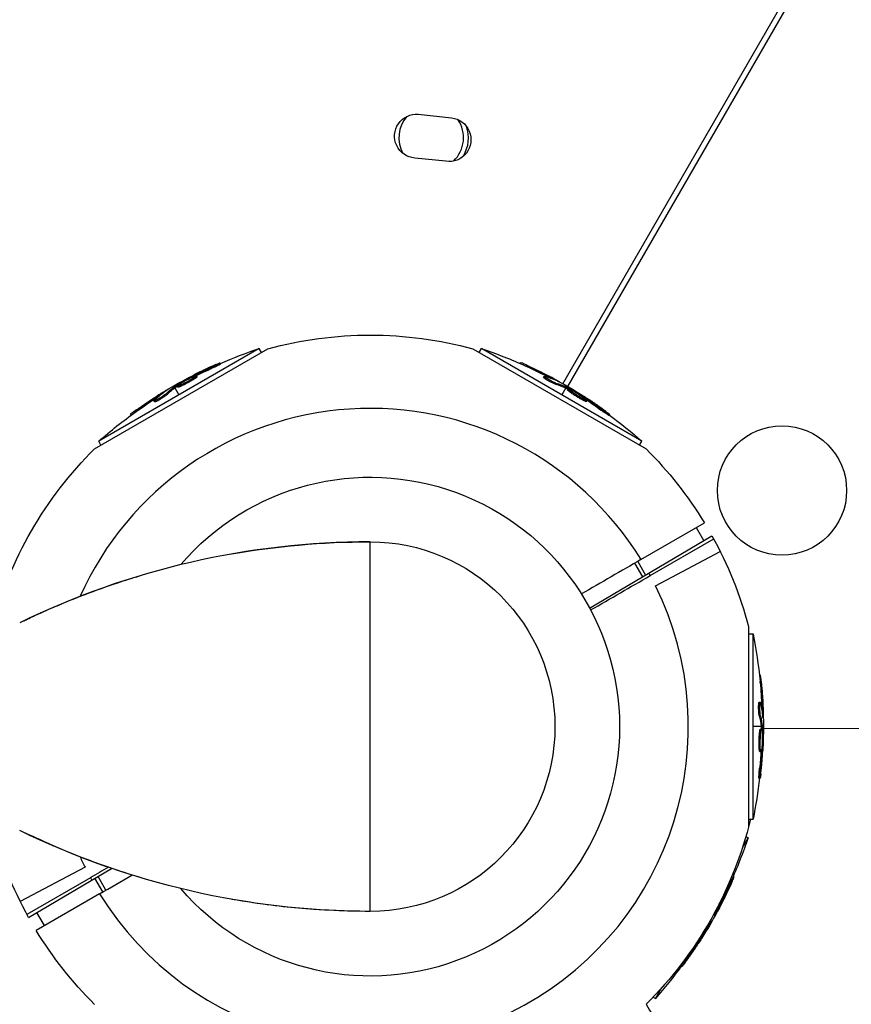
# Model space of a CAD drawing. Units: millimetres. Extents: x -5659 to 8475, y -6662 to 7930.
# Drawn here: x 5782 to 5962, y -60 to 153 of the extents above; entities that cross this region are included whole.
import ezdxf

# ---------------------------------------------------------------- set-up
doc = ezdxf.new("R2010")
doc.units = ezdxf.units.MM
doc.header["$LTSCALE"] = 20
doc.layers.add('2d', color=230, linetype='Continuous')

msp = doc.modelspace()

# ---------------------------------------------------------------- linework, layer by layer
at = {"layer": '2d'}
for p, q in [((6272.12, 716.89), (5900.75, 73.65)), ((5899.71, 74.24), (6044.69, 325.36)), ((5868.39, 132.56), (5875.6, 131.79)), ((5874.35, 122.38), (5867.64, 123.09)), ((5798.26, 60.13), (5835.8, 81.8)), ((5833.92, 81.85), (5799.16, 61.78)), ((5834.41, 81), (5833.92, 81.85)), ((5880.2, 81.8), (5917.74, 60.13)), ((5881.59, 81), (5882.08, 81.85)), ((5916.84, 61.78), (5882.08, 81.85)), ((5823.63, 77.53), (5823.5, 77.75)), ((5825.56, 78.49), (5825.44, 78.71)), ((5890.48, 78.58), (5890.59, 78.79)), ((5891.93, 77.93), (5892.06, 78.15)), ((5818.5, 74.74), (5818.5, 74.74)), ((5818.5, 74.74), (5818.5, 74.74)), ((5819.29, 75.6), (5819.22, 75.73)), ((5819.85, 75.85), (5819.75, 76.01)), ((5819.92, 75.29), (5819.8, 75.51)), ((5820.46, 75.75), (5820.33, 75.96)), ((5895.54, 75.59), (5895.67, 75.81)), ((5896.05, 75.48), (5896.05, 75.48)), ((5896.66, 75.61), (5896.79, 75.82)), ((5898.56, 74.78), (5898.59, 74.84)), ((5813.52, 72.51), (5813.48, 72.57)), ((5815.42, 73.75), (5815.53, 73.55)), ((5815.66, 73.34), (5816.54, 71.81)), ((5815.82, 73.46), (5815.69, 73.67)), ((5815.97, 73.56), (5815.85, 73.77)), ((5816.24, 73.47), (5816.11, 73.69)), ((5898.09, 74.16), (5898.22, 74.38)), ((5900.34, 73.34), (5899.46, 71.81)), ((5900.58, 73.75), (5900.47, 73.55)), ((5900.52, 73.26), (5900.65, 73.47)), ((5900.69, 73.17), (5900.81, 73.39)), ((5900.75, 72.9), (5900.87, 73.12)), ((5811.3, 70.31), (5811.18, 70.53)), ((5811.66, 70.69), (5811.66, 70.69)), ((5811.85, 71.29), (5811.73, 71.5)), ((5813.82, 71.8), (5813.7, 72.02)), ((5902.98, 71.58), (5902.98, 71.58)), ((5902.98, 71.58), (5902.98, 71.58)), ((5904.12, 71.33), (5904.19, 71.45)), ((5904.16, 70.62), (5904.29, 70.84)), ((5904.61, 70.96), (5904.7, 71.13)), ((5904.83, 70.39), (5904.95, 70.6)), ((5807.48, 68.35), (5807.35, 68.57)), ((5907.96, 68.53), (5908.09, 68.75)), ((5806.18, 67.42), (5806.07, 67.62)), ((5909.76, 67.34), (5909.88, 67.55)), ((5799.65, 60.93), (5799.16, 61.78)), ((5916.35, 60.93), (5916.84, 61.78)), ((5916.64, 36.17), (5930.39, 44.1)), ((5928.6, 43.07), (5930.23, 40.24)), ((5905.51, 25.67), (5932.02, 41.3)), ((5918.64, 32.7), (5932.39, 40.64)), ((5858, -40), (5858, 40)), ((5919.8, 30.46), (5933.82, 37.89)), ((5915.26, 35.37), (5916.96, 32.42)), ((5915.94, 35.76), (5917.64, 32.82)), ((5939.95, 21.67), (5939.95, -21.67)), ((5939.95, 20.07), (5940.92, 20.07)), ((5940.92, -20.07), (5940.92, 20.07)), ((5942.29, 11.17), (5942.53, 11.17)), ((5942.46, 9.58), (5942.71, 9.58)), ((5942.24, 5.29), (5942.49, 5.29)), ((5942.39, 4.79), (5942.39, 4.79)), ((5942.81, 4.32), (5943.06, 4.32)), ((5942.27, 2.36), (5942.52, 2.36)), ((5943.04, 2.27), (5943.11, 2.27)), ((5942.68, 0), (5940.92, 0)), ((5943.15, 0), (5942.93, 0)), ((5943.15, -0.39), (6330.63, 0.14)), ((5942.51, -0.57), (5942.76, -0.57)), ((5942.7, -0.2), (5942.95, -0.2)), ((5942.72, -0.38), (5942.97, -0.38)), ((5942.47, -3.16), (5942.47, -3.16)), ((5942.47, -3.16), (5942.47, -3.16)), ((5942.24, -4.67), (5942.49, -4.67)), ((5942.37, -5.36), (5942.62, -5.36)), ((5942.76, -4.88), (5942.95, -4.88)), ((5942.83, -4.27), (5942.97, -4.27)), ((5942.33, -9), (5942.58, -9)), ((5942.19, -11.16), (5942.44, -11.16)), ((5939.95, -20.07), (5940.92, -20.07)), ((5938.6, -26.24), (5939.85, -24.08)), ((5939.35, -23.79), (5939.85, -24.08)), ((5796.2, -30.46), (5782.18, -37.89)), ((5783.98, -41.3), (5801.97, -30.7)), ((5801.97, -30.7), (5801.97, -30.7)), ((5797.36, -32.7), (5783.61, -40.64)), ((5800.06, -35.76), (5798.36, -32.82)), ((5800.74, -35.37), (5799.04, -32.42)), ((5935.93, -33.93), (5936.15, -34.06)), ((5936.58, -32.48), (5936.79, -32.59)), ((5799.36, -36.17), (5785.61, -44.1)), ((5787.4, -43.07), (5785.77, -40.24)), ((5933.61, -38.66), (5933.82, -38.79)), ((5931.31, -42.55), (5931.47, -42.65)), ((5931.75, -42.58), (5931.55, -42.47)), ((5932.78, -40.56), (5932.84, -40.59)), ((5931.21, -42.71), (5931.39, -42.81)), ((5928.96, -46.61), (5929.13, -46.7)), ((5929.33, -46.12), (5929.45, -46.19)), ((5928.58, -46.94), (5928.6, -46.95)), ((5926.53, -49.96), (5926.75, -50.09)), ((5925.34, -51.76), (5925.55, -51.88)), ((5919.78, -58.84), (5921.02, -56.68)), ((5919.28, -58.56), (5919.78, -58.84))]:
    msp.add_line(p, q, dxfattribs=at)
msp.add_circle((5947.19, 51.12), 14, dxfattribs=at)
at = {"layer": '2d', "extrusion": (0, 0, -1)}
for centre, radius, start, end in [((-5858, 0), 405, 6.2758, 113.7242), ((-5868.01, 127.82), 4.75, 274.4644, 94.4953), ((-5875.06, 127.07), 4.75, 96.6166, 278.6002), ((-5871.2, 127.48), 8, 161.5016, 210.509), ((-5858, 0), 84.76, 74.8137, 105.1863), ((-5866.8, -15.24), 102.5, 66.2489, 71.292), ((-5849.2, -15.24), 102.5, 108.708, 114.4788), ((-5849.33, -15.02), 102.5, 114.4787, 122.1677), ((-5866.67, -15.02), 102.5, 54.4787, 62.1677), ((-5866.8, -15.24), 102.5, 48.708, 54.4788), ((-5849.2, -15.24), 102.5, 126.2489, 131.292), ((-5858, 0), 84.76, 14.8137, 45.1863), ((-5858, 0), 84.76, 134.8137, 148.648), ((-5858, 0), 54, 40.4928, 319.5072), ((-5858, 0), 84.76, 150.8413, 165.1863), ((-5858, 0), 40, 90, 270), ((-5840.4, 0), 102.5, 168.708, 174.4788), ((-5840.65, 0), 102.5, 174.4787, 182.1677), ((-5840.4, 0), 102.5, 186.2489, 191.292), ((-5858, 0), 84.76, 193.6967, 225.1667), ((-5858, 0), 84.76, 330.8413, 345.1863), ((-5858, 133.33), 173.33, 270, 295.9892), ((-5842.76, 8.8), 102.5, 198.708, 204.4788), ((-5842.98, 8.67), 102.5, 204.4787, 212.1677), ((-5858, 0), 84.76, 314.8137, 328.648), ((-5842.76, 8.8), 102.5, 216.2489, 221.292)]:
    msp.add_arc(centre, radius, start, end, dxfattribs=at)
at = {"layer": '2d'}
for centre, radius, start, end in [((5858, 0), 400, 63.8315, 176.1685), ((5871.2, 127.48), 7, 138.7785, 208.9603), ((5871.2, 127.48), 7, 313.7903, 34.1992), ((5858, 0), 68.9, 31.6635, 155.8343), ((5858, -133.33), 173.33, 90, 115.9892), ((5858, 0), 68.9, 28.3365, 28.8473), ((5858, 0), 68.9, 211.6635, 26.238), ((5858, 0), 68.9, 155.8384, 155.8386), ((5858, 0), 400, 183.8315, 296.1685), ((5858, 0), 68.9, 204.1614, 204.1616), ((5858, 0), 68.9, 204.1688, 206.238), ((5858, 0), 68.9, 208.3365, 208.8473)]:
    msp.add_arc(centre, radius, start, end, dxfattribs=at)
at = {"layer": '2d', "extrusion": (0, 0, -1)}
for centre, major_axis, ratio, start_param, end_param in [((5865.97, -15.43), (-51.24, 88.75), 0.926659, 0.060013, 0.103512), ((5866.09, -15.64), (-51.24, 88.75), 0.926659, 0.064437, 0.103512), ((5848.98, -15.11), (51.24, 88.76), 0.987104, -0.092267, -0.040212), ((5849.11, -14.89), (51.24, 88.76), 0.987104, -0.092267, -0.040212), ((5869.11, -13.61), (-51.23, 88.72), 0.473523, -0.106952, -0.058139), ((5869.24, -13.83), (-51.23, 88.72), 0.473523, -0.106952, -0.058139), ((5869.11, -13.61), (-51.23, 88.72), 0.473523, -0.058139, -0.054049), ((5869.24, -13.83), (-51.23, 88.72), 0.473523, -0.058139, -0.054049), ((5851.64, -16.65), (51.23, 88.72), 0.473523, -0.106952, -0.058139), ((5851.77, -16.43), (51.23, 88.72), 0.473523, -0.106952, -0.058139), ((5851.64, -16.65), (51.23, 88.72), 0.473523, -0.058139, -0.054049), ((5851.77, -16.43), (51.23, 88.72), 0.473523, -0.058139, -0.054049), ((5866.45, -15.15), (-51.24, 88.76), 0.987104, -0.092267, -0.040212), ((5866.58, -15.37), (-51.24, 88.76), 0.987104, -0.092267, -0.040212), ((5848.62, -14.62), (51.24, 88.75), 0.926659, 0.060013, 0.103512), ((5848.5, -14.83), (51.24, 88.75), 0.926659, 0.064437, 0.103512), ((5840.4, 0.26), (-102.49, 0), 0.987104, 3.049326, 3.10138), ((5840.65, 0.26), (-102.49, 0), 0.987104, 3.049326, 3.10138), ((5840.4, -2.82), (102.45, 0), 0.473523, -0.106952, -0.058139), ((5840.65, -2.82), (102.45, 0), 0.473523, -0.106952, -0.058139), ((5840.4, -2.82), (102.45, 0), 0.473523, -0.058139, -0.054049), ((5840.65, -2.82), (102.45, 0), 0.473523, -0.058139, -0.054049), ((5840.4, 0.81), (102.48, 0), 0.926659, 0.064437, 0.103512), ((5840.65, 0.81), (-102.48, 0), 0.926659, 3.201605, 3.245104), ((5842.89, 9.02), (-88.76, 51.24), 0.987104, 3.049326, 3.10138), ((5843.11, 8.89), (-88.76, 51.24), 0.987104, 3.049326, 3.10138), ((5841.57, 6.23), (-88.72, 51.23), 0.473523, 3.083454, 3.087544), ((5841.57, 6.23), (-88.72, 51.23), 0.473523, 3.05895, 3.083454), ((5843.38, 9.38), (-88.75, 51.24), 0.926659, 3.201605, 3.245104), ((5843.17, 9.5), (-88.75, 51.24), 0.926659, 3.206029, 3.245104)]:
    msp.add_ellipse(centre, major_axis=major_axis, ratio=ratio, start_param=start_param, end_param=end_param, dxfattribs=at)
at = {"layer": '2d'}
for centre, major_axis, start_param, end_param in [((5849.32, -15.02), (51.25, 88.77), 0.041437, 0.107038), ((5866.67, -15.03), (-51.25, 88.77), 0.041437, 0.107038), ((5840.65, 0.01), (-102.5, 0), 3.183029, 3.24863), ((5842.98, 8.68), (-88.77, 51.25), 3.183029, 3.243395)]:
    msp.add_ellipse(centre, major_axis=major_axis, ratio=0.465742, start_param=start_param, end_param=end_param, dxfattribs=at)
for points, knots in [([(5824.53, 78.36), (5824.33, 78.27), (5824.13, 78.19), (5823.84, 78.06), (5823.69, 77.99), (5823.53, 77.92), (5823.45, 77.88), (5823.42, 77.87), (5823.4, 77.86), (5823.39, 77.85), (5823.28, 77.8), (5823.13, 77.74), (5822.96, 77.66), (5822.89, 77.63), (5822.84, 77.61), (5822.82, 77.6), (5822.7, 77.54), (5822.55, 77.47), (5822.39, 77.39), (5822.31, 77.36), (5822.27, 77.34), (5822.25, 77.33), (5822.24, 77.32), (5822.12, 77.27), (5821.98, 77.2), (5821.81, 77.12), (5821.73, 77.08), (5821.7, 77.07), (5821.68, 77.06), (5821.66, 77.05), (5821.55, 77), (5821.41, 76.93), (5821.24, 76.85), (5821.16, 76.81), (5821.13, 76.79), (5821.1, 76.78), (5821.09, 76.78), (5820.98, 76.72), (5820.84, 76.65), (5820.67, 76.57), (5820.59, 76.53), (5820.56, 76.51), (5820.54, 76.5), (5820.53, 76.49), (5820.31, 76.39), (5820.13, 76.29), (5819.95, 76.2)], [0, 0, 0, 0, 0.125, 0.125, 0.1875, 0.21875, 0.234375, 0.242188, 0.242188, 0.25, 0.25, 0.3125, 0.34375, 0.359375, 0.359375, 0.375, 0.375, 0.4375, 0.46875, 0.484375, 0.492188, 0.492188, 0.5, 0.5, 0.5625, 0.59375, 0.609375, 0.617188, 0.617188, 0.625, 0.625, 0.6875, 0.71875, 0.734375, 0.742188, 0.742188, 0.75, 0.75, 0.8125, 0.84375, 0.859375, 0.867188, 0.867188, 0.875, 0.875, 1, 1, 1, 1]), ([(5824.53, 78.36), (5824.68, 78.43), (5824.82, 78.49), (5824.95, 78.54), (5825.07, 78.59), (5825.17, 78.63), (5825.25, 78.66), (5825.33, 78.69), (5825.39, 78.71), (5825.42, 78.71), (5825.45, 78.72), (5825.45, 78.71), (5825.42, 78.69), (5825.4, 78.67), (5825.34, 78.64), (5825.27, 78.59), (5825.19, 78.55), (5825.09, 78.5), (5824.97, 78.44), (5824.86, 78.38), (5824.72, 78.31), (5824.57, 78.24), (5824.42, 78.17), (5824.26, 78.09), (5824.11, 78.02), (5823.95, 77.95), (5823.78, 77.87), (5823.63, 77.81), (5823.58, 77.79), (5823.54, 77.77), (5823.5, 77.75)], [0, 0, 0, 0, 0.108572, 0.108572, 0.108572, 0.217262, 0.217262, 0.217262, 0.325717, 0.325717, 0.325717, 0.433622, 0.433622, 0.433622, 0.540983, 0.540983, 0.540983, 0.648042, 0.648042, 0.648042, 0.755174, 0.755174, 0.755174, 0.862717, 0.862717, 0.862717, 0.970831, 0.970831, 0.970831, 1, 1, 1, 1]), ([(5825.56, 78.49), (5825.56, 78.49), (5825.56, 78.49), (5825.57, 78.49), (5825.54, 78.46), (5825.44, 78.4), (5825.39, 78.38), (5825.29, 78.32), (5825.24, 78.29), (5825.04, 78.19), (5824.89, 78.12), (5824.63, 77.99), (5824.54, 77.95), (5824.36, 77.87), (5824.27, 77.82), (5824.08, 77.74), (5823.99, 77.7), (5823.8, 77.61), (5823.71, 77.57), (5823.63, 77.53)], [0.3749154, 0.3749154, 0.3749154, 0.3749154, 0.375, 0.375, 0.5, 0.5, 0.5625, 0.5625, 0.625, 0.625, 0.75, 0.75, 0.8125, 0.8125, 0.875, 0.875, 0.9375, 0.9375, 1, 1, 1, 1]), ([(5824.53, 78.36), (5824.68, 78.43), (5824.82, 78.49), (5824.95, 78.54), (5825.07, 78.59), (5825.17, 78.63), (5825.25, 78.66), (5825.33, 78.69), (5825.39, 78.71), (5825.42, 78.71), (5825.43, 78.71), (5825.44, 78.71), (5825.44, 78.71)], [0, 0, 0, 0, 0.1085717, 0.1085717, 0.1085717, 0.2172619, 0.2172619, 0.2172619, 0.3257168, 0.3257168, 0.3257168, 0.3749148, 0.3749148, 0.3749148, 0.3749148]), ([(5892.06, 78.15), (5891.61, 78.35), (5891.2, 78.54), (5890.72, 78.75), (5890.6, 78.79), (5890.59, 78.79)], [0, 0, 0, 0, 0.25, 0.25, 0.4513626, 0.4513626, 0.4513626, 0.4513626]), ([(5891.93, 77.93), (5891.88, 77.95), (5891.82, 77.98), (5891.74, 78.02), (5891.72, 78.03), (5891.68, 78.04), (5891.68, 78.05), (5891.67, 78.05)], [0, 0, 0, 0, 0.03125, 0.03125, 0.046875, 0.046875, 0.04983203, 0.04983203, 0.04983203, 0.04983203]), ([(5815.85, 73.77), (5816.13, 73.94), (5816.4, 74.11), (5816.96, 74.44), (5817.24, 74.61), (5817.8, 74.93), (5818.08, 75.09), (5818.51, 75.33), (5818.65, 75.41), (5818.93, 75.57), (5819.07, 75.65), (5819.22, 75.73)], [0, 0, 0, 0, 0.25, 0.25, 0.5, 0.5, 0.75, 0.75, 0.875, 0.875, 1, 1, 1, 1]), ([(5819.8, 75.51), (5819.43, 75.26), (5818.89, 74.95), (5817.78, 74.35), (5817.22, 74.07), (5816.39, 73.72), (5816.14, 73.64), (5816.08, 73.73), (5816.27, 73.9), (5816.64, 74.14)], [0.5, 0.5, 0.5, 0.5, 0.625, 0.625, 0.75, 0.75, 0.875, 0.875, 0.9988689, 0.9988689, 0.9988689, 0.9988689]), ([(5819.92, 75.29), (5819.83, 75.23), (5819.73, 75.17), (5819.5, 75.03), (5819.39, 74.96), (5819.13, 74.81), (5819, 74.73), (5818.8, 74.62), (5818.73, 74.58), (5818.6, 74.51), (5818.53, 74.47), (5818.32, 74.36), (5818.18, 74.28), (5817.98, 74.18), (5817.91, 74.14), (5817.78, 74.08), (5817.71, 74.04), (5817.51, 73.95), (5817.39, 73.88), (5817.21, 73.8), (5817.15, 73.77), (5817.04, 73.72), (5816.99, 73.7), (5816.88, 73.66), (5816.83, 73.64), (5816.74, 73.6), (5816.7, 73.58), (5816.62, 73.55), (5816.58, 73.53), (5816.5, 73.51), (5816.47, 73.5), (5816.43, 73.49), (5816.41, 73.48), (5816.39, 73.47), (5816.35, 73.47), (5816.32, 73.46), (5816.3, 73.46), (5816.29, 73.46), (5816.28, 73.46), (5816.27, 73.46), (5816.25, 73.46), (5816.24, 73.46), (5816.24, 73.47), (5816.24, 73.47), (5816.24, 73.47)], [0.499999, 0.499999, 0.499999, 0.499999, 0.5312491, 0.5312491, 0.5624991, 0.5624991, 0.5937492, 0.5937492, 0.6093742, 0.6093742, 0.6249992, 0.6249992, 0.6562493, 0.6562493, 0.6718743, 0.6718743, 0.6874994, 0.6874994, 0.7187494, 0.7187494, 0.7343745, 0.7343745, 0.7499995, 0.7499995, 0.7656245, 0.7656245, 0.7812496, 0.7812496, 0.7968746, 0.7968746, 0.8124996, 0.8124996, 0.8203121, 0.8203121, 0.8281247, 0.8437497, 0.8437497, 0.8476559, 0.8476559, 0.8515622, 0.8593747, 0.8749997, 0.8749997, 0.8758243, 0.8758243, 0.8758243, 0.8758243]), ([(5816.65, 74.15), (5817.02, 74.39), (5817.56, 74.71), (5818.66, 75.3), (5819.22, 75.58), (5820.04, 75.93), (5820.3, 76.01), (5820.36, 75.92), (5820.17, 75.75), (5819.81, 75.51)], [0, 0, 0, 0, 0.125, 0.125, 0.25, 0.25, 0.375, 0.375, 0.4988549, 0.4988549, 0.4988549, 0.4988549]), ([(5819.75, 76.01), (5819.69, 75.97), (5819.61, 75.94), (5819.54, 75.9), (5819.46, 75.86), (5819.38, 75.82), (5819.31, 75.78), (5819.28, 75.76), (5819.25, 75.74), (5819.22, 75.73)], [0, 0, 0, 0, 0.404397, 0.404397, 0.404397, 0.80918, 0.80918, 0.80918, 1, 1, 1, 1]), ([(5820.46, 75.75), (5820.46, 75.74), (5820.46, 75.74), (5820.45, 75.72), (5820.45, 75.71), (5820.43, 75.68), (5820.42, 75.66), (5820.38, 75.63), (5820.36, 75.61), (5820.29, 75.55), (5820.24, 75.51), (5820.13, 75.43), (5820.09, 75.41), (5820.01, 75.35), (5819.97, 75.32), (5819.93, 75.3)], [1.375782, 1.375782, 1.375782, 1.375782, 1.3906242, 1.3906242, 1.4062492, 1.4062492, 1.4218741, 1.4218741, 1.4374991, 1.4374991, 1.4687491, 1.4687491, 1.484374, 1.484374, 1.4988524, 1.4988524, 1.4988524, 1.4988524]), ([(5898.09, 74.16), (5898.04, 74.17), (5897.99, 74.19), (5897.87, 74.24), (5897.8, 74.27), (5897.66, 74.33), (5897.58, 74.36), (5897.41, 74.44), (5897.33, 74.48), (5897.06, 74.61), (5896.88, 74.7), (5896.53, 74.9), (5896.35, 74.99), (5896.12, 75.13), (5896.05, 75.18), (5895.92, 75.26), (5895.86, 75.3), (5895.7, 75.41), (5895.62, 75.48), (5895.56, 75.54), (5895.54, 75.56), (5895.54, 75.58), (5895.54, 75.59), (5895.54, 75.59), (5895.54, 75.59), (5895.54, 75.59)], [0, 0, 0, 0, 0.0625, 0.0625, 0.125, 0.125, 0.1875, 0.1875, 0.25, 0.25, 0.375, 0.375, 0.5, 0.5, 0.5625, 0.5625, 0.625, 0.625, 0.75, 0.75, 0.8125, 0.8125, 0.84375, 0.84375, 0.8451889, 0.8451889, 0.8451889, 0.8451889]), ([(5898.22, 74.38), (5898.13, 74.4), (5898.03, 74.44), (5897.91, 74.49), (5897.79, 74.54), (5897.65, 74.6), (5897.5, 74.67), (5897.36, 74.74), (5897.2, 74.82), (5897.05, 74.9), (5896.89, 74.98), (5896.74, 75.07), (5896.59, 75.15), (5896.45, 75.23), (5896.31, 75.31), (5896.19, 75.39), (5896.07, 75.46), (5895.96, 75.53), (5895.88, 75.59), (5895.8, 75.65), (5895.74, 75.7), (5895.7, 75.74), (5895.66, 75.78), (5895.66, 75.81), (5895.67, 75.82), (5895.69, 75.83), (5895.73, 75.83), (5895.8, 75.81), (5895.82, 75.8), (5895.84, 75.8), (5895.86, 75.79)], [0, 0, 0, 0, 0.108263, 0.108263, 0.108263, 0.216637, 0.216637, 0.216637, 0.324631, 0.324631, 0.324631, 0.431995, 0.431995, 0.431995, 0.53889, 0.53889, 0.53889, 0.64568, 0.64568, 0.64568, 0.75277, 0.75277, 0.75277, 0.860435, 0.860435, 0.860435, 0.968703, 0.968703, 0.968703, 1, 1, 1, 1]), ([(5898.81, 74.66), (5898.89, 74.63), (5898.94, 74.61), (5898.96, 74.6), (5898.99, 74.59), (5898.99, 74.6), (5898.96, 74.62), (5898.93, 74.64), (5898.88, 74.67), (5898.81, 74.71), (5898.75, 74.75), (5898.68, 74.79), (5898.59, 74.84)], [0, 0, 0, 0, 0.263282, 0.263282, 0.263282, 0.526692, 0.526692, 0.526692, 0.789921, 0.789921, 0.789921, 1, 1, 1, 1]), ([(5813.75, 72.68), (5813.81, 72.72), (5813.86, 72.76), (5813.88, 72.77), (5813.89, 72.79), (5813.89, 72.79), (5813.86, 72.78), (5813.83, 72.77), (5813.77, 72.74), (5813.7, 72.7), (5813.64, 72.67), (5813.56, 72.62), (5813.48, 72.57)], [0, 0, 0, 0, 0.263282, 0.263282, 0.263282, 0.526692, 0.526692, 0.526692, 0.789921, 0.789921, 0.789921, 1, 1, 1, 1]), ([(5815.85, 73.77), (5815.81, 73.75), (5815.78, 73.73), (5815.75, 73.71), (5815.73, 73.7), (5815.71, 73.68), (5815.69, 73.67)], [0, 0, 0, 0, 0.536906, 0.536906, 0.536906, 1, 1, 1, 1]), ([(5900.81, 73.39), (5900.78, 73.41), (5900.74, 73.43), (5900.71, 73.44), (5900.69, 73.46), (5900.67, 73.47), (5900.65, 73.47)], [0, 0, 0, 0, 0.536906, 0.536906, 0.536906, 1, 1, 1, 1]), ([(5904.16, 70.62), (5904.07, 70.67), (5903.96, 70.73), (5903.73, 70.85), (5903.61, 70.92), (5903.35, 71.06), (5903.22, 71.14), (5903.02, 71.26), (5902.96, 71.3), (5902.82, 71.38), (5902.76, 71.42), (5902.56, 71.54), (5902.42, 71.62), (5902.23, 71.75), (5902.16, 71.79), (5902.04, 71.87), (5901.98, 71.91), (5901.8, 72.03), (5901.68, 72.11), (5901.52, 72.23), (5901.47, 72.26), (5901.37, 72.34), (5901.32, 72.37), (5901.23, 72.44), (5901.19, 72.47), (5901.11, 72.53), (5901.07, 72.56), (5901, 72.61), (5900.97, 72.64), (5900.91, 72.69), (5900.89, 72.71), (5900.85, 72.75), (5900.84, 72.76), (5900.82, 72.78), (5900.8, 72.8), (5900.78, 72.83), (5900.76, 72.85), (5900.76, 72.85), (5900.76, 72.86), (5900.75, 72.87), (5900.74, 72.89), (5900.74, 72.9), (5900.75, 72.9), (5900.75, 72.9), (5900.75, 72.9)], [0.499999, 0.499999, 0.499999, 0.499999, 0.5312491, 0.5312491, 0.5624991, 0.5624991, 0.5937492, 0.5937492, 0.6093742, 0.6093742, 0.6249992, 0.6249992, 0.6562493, 0.6562493, 0.6718743, 0.6718743, 0.6874994, 0.6874994, 0.7187494, 0.7187494, 0.7343745, 0.7343745, 0.7499995, 0.7499995, 0.7656245, 0.7656245, 0.7812496, 0.7812496, 0.7968746, 0.7968746, 0.8124996, 0.8124996, 0.8203121, 0.8203121, 0.8281247, 0.8437497, 0.8437497, 0.8476559, 0.8476559, 0.8515622, 0.8593747, 0.8749997, 0.8749997, 0.8758243, 0.8758243, 0.8758243, 0.8758243]), ([(5900.81, 73.39), (5901.1, 73.23), (5901.38, 73.08), (5901.95, 72.76), (5902.23, 72.6), (5902.79, 72.28), (5903.07, 72.12), (5903.49, 71.87), (5903.63, 71.79), (5903.91, 71.62), (5904.05, 71.54), (5904.19, 71.45)], [0, 0, 0, 0, 0.25, 0.25, 0.5, 0.5, 0.75, 0.75, 0.875, 0.875, 1, 1, 1, 1]), ([(5904.29, 70.84), (5903.89, 71.04), (5903.35, 71.35), (5902.28, 72), (5901.76, 72.35), (5901.04, 72.89), (5900.85, 73.07), (5900.89, 73.17), (5901.13, 73.09), (5901.53, 72.89)], [0.5, 0.5, 0.5, 0.5, 0.625, 0.625, 0.75, 0.75, 0.875, 0.875, 0.9988689, 0.9988689, 0.9988689, 0.9988689]), ([(5901.54, 72.88), (5901.94, 72.68), (5902.48, 72.38), (5903.54, 71.72), (5904.07, 71.37), (5904.78, 70.84), (5904.98, 70.65), (5904.93, 70.56), (5904.69, 70.64), (5904.3, 70.83)], [0, 0, 0, 0, 0.125, 0.125, 0.25, 0.25, 0.375, 0.375, 0.4988549, 0.4988549, 0.4988549, 0.4988549]), ([(5813.7, 72.02), (5813.63, 71.96), (5813.55, 71.89), (5813.44, 71.81), (5813.34, 71.73), (5813.22, 71.64), (5813.08, 71.55), (5812.95, 71.46), (5812.81, 71.36), (5812.66, 71.27), (5812.51, 71.17), (5812.36, 71.08), (5812.22, 70.99), (5812.07, 70.91), (5811.93, 70.83), (5811.81, 70.76), (5811.68, 70.7), (5811.57, 70.64), (5811.47, 70.6), (5811.38, 70.56), (5811.31, 70.53), (5811.26, 70.52), (5811.21, 70.51), (5811.18, 70.51), (5811.18, 70.53), (5811.17, 70.55), (5811.2, 70.59), (5811.25, 70.64), (5811.26, 70.65), (5811.28, 70.67), (5811.29, 70.68)], [0, 0, 0, 0, 0.108263, 0.108263, 0.108263, 0.216637, 0.216637, 0.216637, 0.324631, 0.324631, 0.324631, 0.431995, 0.431995, 0.431995, 0.53889, 0.53889, 0.53889, 0.64568, 0.64568, 0.64568, 0.75277, 0.75277, 0.75277, 0.860435, 0.860435, 0.860435, 0.968703, 0.968703, 0.968703, 1, 1, 1, 1]), ([(5813.82, 71.8), (5813.79, 71.77), (5813.74, 71.73), (5813.64, 71.65), (5813.58, 71.6), (5813.46, 71.51), (5813.39, 71.46), (5813.24, 71.35), (5813.16, 71.3), (5812.92, 71.14), (5812.75, 71.03), (5812.4, 70.81), (5812.23, 70.71), (5811.99, 70.58), (5811.92, 70.54), (5811.78, 70.47), (5811.71, 70.44), (5811.54, 70.35), (5811.45, 70.32), (5811.35, 70.3), (5811.33, 70.3), (5811.31, 70.3), (5811.31, 70.3), (5811.3, 70.31), (5811.3, 70.31), (5811.3, 70.31)], [0, 0, 0, 0, 0.0625, 0.0625, 0.125, 0.125, 0.1875, 0.1875, 0.25, 0.25, 0.375, 0.375, 0.5, 0.5, 0.5625, 0.5625, 0.625, 0.625, 0.75, 0.75, 0.8125, 0.8125, 0.84375, 0.84375, 0.8451889, 0.8451889, 0.8451889, 0.8451889]), ([(5904.83, 70.39), (5904.83, 70.38), (5904.82, 70.38), (5904.8, 70.37), (5904.79, 70.37), (5904.75, 70.38), (5904.74, 70.38), (5904.69, 70.39), (5904.66, 70.4), (5904.58, 70.43), (5904.51, 70.46), (5904.39, 70.51), (5904.35, 70.53), (5904.26, 70.57), (5904.22, 70.59), (5904.17, 70.62)], [1.375782, 1.375782, 1.375782, 1.375782, 1.3906242, 1.3906242, 1.4062492, 1.4062492, 1.4218741, 1.4218741, 1.4374991, 1.4374991, 1.4687491, 1.4687491, 1.484374, 1.484374, 1.4988524, 1.4988524, 1.4988524, 1.4988524]), ([(5904.7, 71.13), (5904.64, 71.17), (5904.57, 71.21), (5904.5, 71.26), (5904.43, 71.31), (5904.35, 71.35), (5904.28, 71.39), (5904.25, 71.41), (5904.22, 71.43), (5904.19, 71.45)], [0, 0, 0, 0, 0.404397, 0.404397, 0.404397, 0.80918, 0.80918, 0.80918, 1, 1, 1, 1]), ([(5909.13, 68.17), (5908.95, 68.3), (5908.77, 68.43), (5908.52, 68.61), (5908.39, 68.71), (5908.25, 68.81), (5908.18, 68.86), (5908.15, 68.88), (5908.13, 68.9), (5908.12, 68.9), (5908.02, 68.97), (5907.89, 69.07), (5907.74, 69.17), (5907.67, 69.22), (5907.63, 69.25), (5907.61, 69.26), (5907.5, 69.34), (5907.37, 69.43), (5907.22, 69.54), (5907.14, 69.59), (5907.11, 69.61), (5907.09, 69.63), (5907.08, 69.63), (5906.98, 69.7), (5906.85, 69.8), (5906.7, 69.9), (5906.62, 69.95), (5906.59, 69.97), (5906.57, 69.99), (5906.56, 69.99), (5906.46, 70.06), (5906.32, 70.15), (5906.17, 70.26), (5906.1, 70.31), (5906.07, 70.33), (5906.05, 70.34), (5906.04, 70.35), (5905.93, 70.42), (5905.8, 70.51), (5905.65, 70.61), (5905.57, 70.66), (5905.54, 70.68), (5905.52, 70.69), (5905.51, 70.7), (5905.31, 70.83), (5905.14, 70.95), (5904.97, 71.06)], [0, 0, 0, 0, 0.125, 0.125, 0.1875, 0.21875, 0.234375, 0.242188, 0.242188, 0.25, 0.25, 0.3125, 0.34375, 0.359375, 0.359375, 0.375, 0.375, 0.4375, 0.46875, 0.484375, 0.492188, 0.492188, 0.5, 0.5, 0.5625, 0.59375, 0.609375, 0.617188, 0.617188, 0.625, 0.625, 0.6875, 0.71875, 0.734375, 0.742188, 0.742188, 0.75, 0.75, 0.8125, 0.84375, 0.859375, 0.867188, 0.867188, 0.875, 0.875, 1, 1, 1, 1]), ([(5807.35, 68.57), (5806.95, 68.28), (5806.58, 68.02), (5806.16, 67.71), (5806.06, 67.63), (5806.07, 67.62)], [0, 0, 0, 0, 0.25, 0.25, 0.4513626, 0.4513626, 0.4513626, 0.4513626]), ([(5807.48, 68.35), (5807.43, 68.32), (5807.38, 68.28), (5807.31, 68.23), (5807.28, 68.21), (5807.25, 68.19), (5807.25, 68.19), (5807.24, 68.19)], [0, 0, 0, 0, 0.03125, 0.03125, 0.046875, 0.046875, 0.04983203, 0.04983203, 0.04983203, 0.04983203]), ([(5909.76, 67.34), (5909.76, 67.34), (5909.76, 67.34), (5909.75, 67.33), (5909.72, 67.34), (5909.61, 67.4), (5909.57, 67.43), (5909.48, 67.49), (5909.42, 67.52), (5909.24, 67.64), (5909.09, 67.73), (5908.86, 67.89), (5908.78, 67.95), (5908.61, 68.07), (5908.53, 68.12), (5908.36, 68.24), (5908.28, 68.3), (5908.12, 68.42), (5908.04, 68.48), (5907.96, 68.53)], [0.3749154, 0.3749154, 0.3749154, 0.3749154, 0.375, 0.375, 0.5, 0.5, 0.5625, 0.5625, 0.625, 0.625, 0.75, 0.75, 0.8125, 0.8125, 0.875, 0.875, 0.9375, 0.9375, 1, 1, 1, 1]), ([(5909.13, 68.17), (5909.26, 68.07), (5909.39, 67.98), (5909.49, 67.9), (5909.59, 67.82), (5909.68, 67.74), (5909.75, 67.69), (5909.81, 67.64), (5909.86, 67.6), (5909.87, 67.57), (5909.89, 67.55), (5909.89, 67.54), (5909.86, 67.56), (5909.83, 67.57), (5909.77, 67.6), (5909.7, 67.64), (5909.62, 67.69), (5909.53, 67.75), (5909.42, 67.82), (5909.31, 67.89), (5909.18, 67.98), (5909.04, 68.07), (5908.91, 68.16), (5908.76, 68.26), (5908.62, 68.36), (5908.48, 68.47), (5908.33, 68.57), (5908.2, 68.67), (5908.16, 68.7), (5908.12, 68.72), (5908.09, 68.75)], [0, 0, 0, 0, 0.108572, 0.108572, 0.108572, 0.217262, 0.217262, 0.217262, 0.325717, 0.325717, 0.325717, 0.433622, 0.433622, 0.433622, 0.540983, 0.540983, 0.540983, 0.648042, 0.648042, 0.648042, 0.755174, 0.755174, 0.755174, 0.862717, 0.862717, 0.862717, 0.970831, 0.970831, 0.970831, 1, 1, 1, 1]), ([(5909.13, 68.17), (5909.26, 68.07), (5909.39, 67.98), (5909.49, 67.9), (5909.59, 67.82), (5909.68, 67.74), (5909.75, 67.69), (5909.81, 67.64), (5909.86, 67.6), (5909.87, 67.57), (5909.88, 67.56), (5909.89, 67.56), (5909.88, 67.55)], [0, 0, 0, 0, 0.1085717, 0.1085717, 0.1085717, 0.2172619, 0.2172619, 0.2172619, 0.3257168, 0.3257168, 0.3257168, 0.3749148, 0.3749148, 0.3749148, 0.3749148]), ([(5782.98, 22.92), (5782.98, 22.92), (5782.99, 22.93), (5782.99, 22.93), (5783, 22.93), (5783.02, 22.94), (5783.04, 22.95), (5783.11, 22.99), (5783.16, 23.01), (5783.38, 23.11), (5783.53, 23.19), (5784.17, 23.49), (5784.64, 23.71), (5786.54, 24.59), (5787.97, 25.24), (5793.83, 27.76), (5798.53, 29.56), (5804.86, 31.66), (5806.42, 32.16), (5807.98, 32.62)], [0, 0, 0, 0, 0.0008, 0.0008, 0.0032, 0.0032, 0.0104, 0.0104, 0.032, 0.032, 0.096801, 0.096801, 0.291204, 0.291204, 0.874463, 0.874463, 2.627198, 2.627198, 3.205137, 3.205137, 3.205137, 3.205137]), ([(5942.71, 9.58), (5942.66, 10.07), (5942.61, 10.52), (5942.55, 11.04), (5942.54, 11.17), (5942.53, 11.17)], [0, 0, 0, 0, 0.25, 0.25, 0.4513626, 0.4513626, 0.4513626, 0.4513626]), ([(5942.46, 9.58), (5942.45, 9.64), (5942.44, 9.7), (5942.44, 9.79), (5942.43, 9.82), (5942.43, 9.85), (5942.43, 9.86), (5942.43, 9.86)], [0, 0, 0, 0, 0.03125, 0.03125, 0.046875, 0.046875, 0.04983203, 0.04983203, 0.04983203, 0.04983203]), ([(5942.27, 2.36), (5942.26, 2.41), (5942.25, 2.46), (5942.23, 2.59), (5942.22, 2.67), (5942.2, 2.82), (5942.19, 2.91), (5942.17, 3.09), (5942.17, 3.18), (5942.15, 3.47), (5942.14, 3.68), (5942.12, 4.08), (5942.12, 4.28), (5942.13, 4.55), (5942.13, 4.64), (5942.14, 4.79), (5942.14, 4.87), (5942.16, 5.06), (5942.18, 5.16), (5942.2, 5.25), (5942.21, 5.27), (5942.23, 5.28), (5942.23, 5.29), (5942.24, 5.29), (5942.24, 5.29), (5942.24, 5.29)], [0, 0, 0, 0, 0.0625, 0.0625, 0.125, 0.125, 0.1875, 0.1875, 0.25, 0.25, 0.375, 0.375, 0.5, 0.5, 0.5625, 0.5625, 0.625, 0.625, 0.75, 0.75, 0.8125, 0.8125, 0.84375, 0.84375, 0.8451889, 0.8451889, 0.8451889, 0.8451889]), ([(5942.52, 2.36), (5942.5, 2.44), (5942.48, 2.55), (5942.46, 2.68), (5942.45, 2.81), (5942.43, 2.96), (5942.42, 3.12), (5942.41, 3.28), (5942.4, 3.46), (5942.39, 3.63), (5942.38, 3.81), (5942.38, 3.99), (5942.38, 4.15), (5942.37, 4.32), (5942.38, 4.48), (5942.38, 4.62), (5942.39, 4.76), (5942.39, 4.89), (5942.4, 4.99), (5942.42, 5.09), (5942.43, 5.17), (5942.44, 5.22), (5942.46, 5.27), (5942.48, 5.29), (5942.49, 5.28), (5942.51, 5.28), (5942.53, 5.24), (5942.55, 5.17), (5942.56, 5.15), (5942.56, 5.13), (5942.57, 5.11)], [0, 0, 0, 0, 0.108263, 0.108263, 0.108263, 0.216637, 0.216637, 0.216637, 0.324631, 0.324631, 0.324631, 0.431995, 0.431995, 0.431995, 0.53889, 0.53889, 0.53889, 0.64568, 0.64568, 0.64568, 0.75277, 0.75277, 0.75277, 0.860435, 0.860435, 0.860435, 0.968703, 0.968703, 0.968703, 1, 1, 1, 1]), ([(5943.07, 1.98), (5943.07, 1.91), (5943.08, 1.85), (5943.09, 1.83), (5943.09, 1.8), (5943.1, 1.8), (5943.1, 1.84), (5943.1, 1.87), (5943.11, 1.93), (5943.11, 2.02), (5943.11, 2.09), (5943.11, 2.17), (5943.11, 2.27)], [0, 0, 0, 0, 0.263282, 0.263282, 0.263282, 0.526692, 0.526692, 0.526692, 0.789921, 0.789921, 0.789921, 1, 1, 1, 1]), ([(5942.24, -4.67), (5942.24, -4.56), (5942.23, -4.44), (5942.22, -4.17), (5942.22, -4.04), (5942.22, -3.74), (5942.22, -3.59), (5942.22, -3.36), (5942.22, -3.29), (5942.23, -3.13), (5942.23, -3.05), (5942.23, -2.82), (5942.24, -2.66), (5942.25, -2.43), (5942.25, -2.35), (5942.26, -2.2), (5942.27, -2.13), (5942.28, -1.91), (5942.29, -1.77), (5942.31, -1.57), (5942.32, -1.51), (5942.33, -1.39), (5942.33, -1.33), (5942.35, -1.22), (5942.35, -1.17), (5942.37, -1.07), (5942.37, -1.02), (5942.39, -0.93), (5942.39, -0.89), (5942.41, -0.82), (5942.42, -0.78), (5942.43, -0.74), (5942.43, -0.73), (5942.44, -0.7), (5942.45, -0.66), (5942.46, -0.63), (5942.47, -0.61), (5942.47, -0.61), (5942.47, -0.6), (5942.48, -0.59), (5942.49, -0.57), (5942.5, -0.57), (5942.51, -0.57), (5942.51, -0.57), (5942.51, -0.57)], [0.499999, 0.499999, 0.499999, 0.499999, 0.5312491, 0.5312491, 0.5624991, 0.5624991, 0.5937492, 0.5937492, 0.6093742, 0.6093742, 0.6249992, 0.6249992, 0.6562493, 0.6562493, 0.6718743, 0.6718743, 0.6874994, 0.6874994, 0.7187494, 0.7187494, 0.7343745, 0.7343745, 0.7499995, 0.7499995, 0.7656245, 0.7656245, 0.7812496, 0.7812496, 0.7968746, 0.7968746, 0.8124996, 0.8124996, 0.8203121, 0.8203121, 0.8281247, 0.8437497, 0.8437497, 0.8476559, 0.8476559, 0.8515622, 0.8593747, 0.8749997, 0.8749997, 0.8758243, 0.8758243, 0.8758243, 0.8758243]), ([(5942.49, -4.67), (5942.47, -4.23), (5942.46, -3.6), (5942.5, -2.35), (5942.54, -1.72), (5942.64, -0.83), (5942.7, -0.57), (5942.81, -0.56), (5942.86, -0.81), (5942.89, -1.25)], [0.5, 0.5, 0.5, 0.5, 0.625, 0.625, 0.75, 0.75, 0.875, 0.875, 0.9988689, 0.9988689, 0.9988689, 0.9988689]), ([(5942.89, -1.26), (5942.91, -1.71), (5942.92, -2.33), (5942.88, -3.58), (5942.84, -4.21), (5942.74, -5.1), (5942.68, -5.36), (5942.57, -5.36), (5942.52, -5.11), (5942.49, -4.68)], [0, 0, 0, 0, 0.125, 0.125, 0.25, 0.25, 0.375, 0.375, 0.4988549, 0.4988549, 0.4988549, 0.4988549]), ([(5942.97, -0.38), (5942.96, -0.34), (5942.96, -0.3), (5942.96, -0.27), (5942.96, -0.24), (5942.96, -0.22), (5942.95, -0.2)], [0, 0, 0, 0, 0.536906, 0.536906, 0.536906, 1, 1, 1, 1]), ([(5942.97, -0.38), (5942.97, -0.71), (5942.98, -1.03), (5942.99, -1.68), (5942.99, -2), (5942.99, -2.65), (5942.99, -2.98), (5942.99, -3.46), (5942.98, -3.63), (5942.98, -3.95), (5942.98, -4.11), (5942.97, -4.27)], [0, 0, 0, 0, 0.25, 0.25, 0.5, 0.5, 0.75, 0.75, 0.875, 0.875, 1, 1, 1, 1]), ([(5942.37, -5.36), (5942.36, -5.36), (5942.36, -5.36), (5942.35, -5.34), (5942.34, -5.33), (5942.33, -5.3), (5942.32, -5.28), (5942.31, -5.24), (5942.3, -5.21), (5942.29, -5.12), (5942.28, -5.05), (5942.26, -4.92), (5942.26, -4.87), (5942.25, -4.78), (5942.25, -4.73), (5942.24, -4.68)], [1.375782, 1.375782, 1.375782, 1.375782, 1.3906242, 1.3906242, 1.4062492, 1.4062492, 1.4218741, 1.4218741, 1.4374991, 1.4374991, 1.4687491, 1.4687491, 1.484374, 1.484374, 1.4988524, 1.4988524, 1.4988524, 1.4988524]), ([(5942.6, -10.2), (5942.62, -9.97), (5942.65, -9.76), (5942.68, -9.44), (5942.7, -9.29), (5942.71, -9.11), (5942.72, -9.02), (5942.73, -8.99), (5942.73, -8.96), (5942.73, -8.95), (5942.74, -8.83), (5942.76, -8.67), (5942.78, -8.49), (5942.78, -8.41), (5942.79, -8.36), (5942.79, -8.33), (5942.8, -8.2), (5942.82, -8.04), (5942.83, -7.85), (5942.84, -7.77), (5942.84, -7.73), (5942.84, -7.7), (5942.85, -7.69), (5942.86, -7.57), (5942.87, -7.4), (5942.88, -7.22), (5942.89, -7.13), (5942.89, -7.1), (5942.9, -7.07), (5942.9, -7.06), (5942.91, -6.93), (5942.92, -6.77), (5942.93, -6.59), (5942.94, -6.5), (5942.94, -6.46), (5942.94, -6.44), (5942.94, -6.43), (5942.95, -6.3), (5942.96, -6.14), (5942.97, -5.96), (5942.98, -5.87), (5942.98, -5.83), (5942.98, -5.81), (5942.98, -5.79), (5943, -5.56), (5943.01, -5.35), (5943.02, -5.15)], [0, 0, 0, 0, 0.125, 0.125, 0.1875, 0.21875, 0.234375, 0.242188, 0.242188, 0.25, 0.25, 0.3125, 0.34375, 0.359375, 0.359375, 0.375, 0.375, 0.4375, 0.46875, 0.484375, 0.492188, 0.492188, 0.5, 0.5, 0.5625, 0.59375, 0.609375, 0.617188, 0.617188, 0.625, 0.625, 0.6875, 0.71875, 0.734375, 0.742188, 0.742188, 0.75, 0.75, 0.8125, 0.84375, 0.859375, 0.867188, 0.867188, 0.875, 0.875, 1, 1, 1, 1]), ([(5942.95, -4.88), (5942.95, -4.8), (5942.96, -4.72), (5942.96, -4.64), (5942.96, -4.55), (5942.97, -4.47), (5942.97, -4.39), (5942.97, -4.35), (5942.97, -4.31), (5942.97, -4.27)], [0, 0, 0, 0, 0.404397, 0.404397, 0.404397, 0.80918, 0.80918, 0.80918, 1, 1, 1, 1]), ([(5942.19, -11.16), (5942.19, -11.16), (5942.19, -11.16), (5942.19, -11.16), (5942.18, -11.12), (5942.18, -11), (5942.18, -10.95), (5942.18, -10.84), (5942.18, -10.77), (5942.2, -10.56), (5942.21, -10.38), (5942.23, -10.1), (5942.24, -10), (5942.25, -9.8), (5942.26, -9.7), (5942.28, -9.49), (5942.29, -9.39), (5942.31, -9.19), (5942.32, -9.09), (5942.33, -9)], [0.3749154, 0.3749154, 0.3749154, 0.3749154, 0.375, 0.375, 0.5, 0.5, 0.5625, 0.5625, 0.625, 0.625, 0.75, 0.75, 0.8125, 0.8125, 0.875, 0.875, 0.9375, 0.9375, 1, 1, 1, 1]), ([(5942.6, -10.2), (5942.58, -10.36), (5942.56, -10.51), (5942.54, -10.64), (5942.53, -10.77), (5942.51, -10.89), (5942.5, -10.97), (5942.48, -11.05), (5942.47, -11.11), (5942.46, -11.14), (5942.45, -11.17), (5942.44, -11.16), (5942.43, -11.13), (5942.43, -11.1), (5942.43, -11.04), (5942.43, -10.95), (5942.43, -10.86), (5942.44, -10.75), (5942.44, -10.62), (5942.45, -10.49), (5942.46, -10.33), (5942.47, -10.17), (5942.49, -10.01), (5942.5, -9.83), (5942.52, -9.66), (5942.53, -9.48), (5942.55, -9.3), (5942.57, -9.13), (5942.57, -9.09), (5942.58, -9.04), (5942.58, -9)], [0, 0, 0, 0, 0.108572, 0.108572, 0.108572, 0.217262, 0.217262, 0.217262, 0.325717, 0.325717, 0.325717, 0.433622, 0.433622, 0.433622, 0.540983, 0.540983, 0.540983, 0.648042, 0.648042, 0.648042, 0.755174, 0.755174, 0.755174, 0.862717, 0.862717, 0.862717, 0.970831, 0.970831, 0.970831, 1, 1, 1, 1]), ([(5942.6, -10.2), (5942.58, -10.36), (5942.56, -10.51), (5942.54, -10.64), (5942.53, -10.77), (5942.51, -10.89), (5942.5, -10.97), (5942.48, -11.05), (5942.47, -11.11), (5942.46, -11.14), (5942.45, -11.15), (5942.45, -11.16), (5942.44, -11.16)], [0, 0, 0, 0, 0.1085717, 0.1085717, 0.1085717, 0.2172619, 0.2172619, 0.2172619, 0.3257168, 0.3257168, 0.3257168, 0.3749148, 0.3749148, 0.3749148, 0.3749148]), ([(5807.98, -32.62), (5803.68, -31.33), (5799.25, -29.81), (5790.85, -26.54), (5782.98, -22.92), (5782.98, -22.92)], [0, 0, 0, 0, 1.598682, 1.598682, 3.205221, 3.205221, 3.205221, 3.205221]), ([(5935.93, -33.93), (5935.95, -33.88), (5935.98, -33.82), (5936.02, -33.74), (5936.03, -33.72), (5936.04, -33.68), (5936.05, -33.68), (5936.05, -33.67)], [0, 0, 0, 0, 0.03125, 0.03125, 0.046875, 0.046875, 0.04983203, 0.04983203, 0.04983203, 0.04983203]), ([(5936.15, -34.06), (5936.35, -33.61), (5936.54, -33.2), (5936.75, -32.72), (5936.79, -32.6), (5936.79, -32.59)], [0, 0, 0, 0, 0.25, 0.25, 0.4513626, 0.4513626, 0.4513626, 0.4513626]), ([(5858, -40), (5855, -40), (5851.94, -39.92), (5844.11, -39.52), (5839.38, -39.07), (5833.27, -38.24), (5831.76, -38.01), (5829.75, -37.68), (5829.25, -37.6), (5828.58, -37.49), (5828.42, -37.46), (5828.2, -37.42), (5828.14, -37.41), (5828.07, -37.4), (5828.05, -37.39), (5828.02, -37.39), (5828.02, -37.39), (5828.01, -37.39), (5828.01, -37.39), (5828, -37.38)], [0, 0, 0, 0, 1.051379, 1.051379, 2.803193, 2.803193, 3.386431, 3.386431, 3.580832, 3.580832, 3.645632, 3.645632, 3.667232, 3.667232, 3.674432, 3.674432, 3.676832, 3.676832, 3.677632, 3.677632, 3.677632, 3.677632]), ([(5932.66, -40.81), (5932.63, -40.89), (5932.61, -40.94), (5932.6, -40.96), (5932.59, -40.99), (5932.6, -40.99), (5932.62, -40.96), (5932.64, -40.93), (5932.67, -40.88), (5932.71, -40.81), (5932.75, -40.75), (5932.79, -40.68), (5932.84, -40.59)], [0, 0, 0, 0, 0.263282, 0.263282, 0.263282, 0.526692, 0.526692, 0.526692, 0.789921, 0.789921, 0.789921, 1, 1, 1, 1]), ([(5930.88, -43.54), (5930.68, -43.94), (5930.38, -44.48), (5929.72, -45.54), (5929.37, -46.07), (5928.84, -46.78), (5928.65, -46.98), (5928.6, -46.95), (5928.59, -46.94), (5928.59, -46.92)], [0, 0, 0, 0, 0.125, 0.125, 0.25, 0.25, 0.375, 0.375, 0.3961708, 0.3961708, 0.3961708, 0.3961708]), ([(5931.39, -42.81), (5931.23, -43.1), (5931.08, -43.38), (5930.76, -43.95), (5930.6, -44.23), (5930.28, -44.79), (5930.12, -45.07), (5929.87, -45.49), (5929.79, -45.63), (5929.62, -45.91), (5929.54, -46.05), (5929.45, -46.19)], [0, 0, 0, 0, 0.25, 0.25, 0.5, 0.5, 0.75, 0.75, 0.875, 0.875, 1, 1, 1, 1]), ([(5931.39, -42.81), (5931.41, -42.78), (5931.43, -42.74), (5931.44, -42.71), (5931.46, -42.69), (5931.47, -42.67), (5931.47, -42.65)], [0, 0, 0, 0, 0.536906, 0.536906, 0.536906, 1, 1, 1, 1]), ([(5929.13, -46.7), (5929.17, -46.64), (5929.21, -46.57), (5929.26, -46.5), (5929.31, -46.43), (5929.35, -46.35), (5929.39, -46.28), (5929.41, -46.25), (5929.43, -46.22), (5929.45, -46.19)], [0, 0, 0, 0, 0.404397, 0.404397, 0.404397, 0.80918, 0.80918, 0.80918, 1, 1, 1, 1]), ([(5926.17, -51.13), (5926.3, -50.95), (5926.43, -50.77), (5926.61, -50.52), (5926.71, -50.39), (5926.81, -50.25), (5926.86, -50.18), (5926.88, -50.15), (5926.9, -50.13), (5926.9, -50.12), (5926.97, -50.02), (5927.07, -49.89), (5927.17, -49.74), (5927.22, -49.67), (5927.25, -49.63), (5927.26, -49.61), (5927.34, -49.5), (5927.43, -49.37), (5927.54, -49.22), (5927.59, -49.14), (5927.61, -49.11), (5927.63, -49.09), (5927.63, -49.08), (5927.7, -48.98), (5927.8, -48.85), (5927.9, -48.7), (5927.95, -48.62), (5927.97, -48.59), (5927.99, -48.57), (5927.99, -48.56), (5928.06, -48.46), (5928.15, -48.32), (5928.26, -48.17), (5928.31, -48.1), (5928.33, -48.07), (5928.34, -48.05), (5928.35, -48.04), (5928.42, -47.93), (5928.51, -47.8), (5928.61, -47.65), (5928.66, -47.57), (5928.68, -47.54), (5928.69, -47.52), (5928.7, -47.51), (5928.83, -47.31), (5928.95, -47.14), (5929.06, -46.97)], [0, 0, 0, 0, 0.125, 0.125, 0.1875, 0.21875, 0.234375, 0.242188, 0.242188, 0.25, 0.25, 0.3125, 0.34375, 0.359375, 0.359375, 0.375, 0.375, 0.4375, 0.46875, 0.484375, 0.492188, 0.492188, 0.5, 0.5, 0.5625, 0.59375, 0.609375, 0.617188, 0.617188, 0.625, 0.625, 0.6875, 0.71875, 0.734375, 0.742188, 0.742188, 0.75, 0.75, 0.8125, 0.84375, 0.859375, 0.867188, 0.867188, 0.875, 0.875, 1, 1, 1, 1]), ([(5925.34, -51.76), (5925.34, -51.76), (5925.34, -51.76), (5925.33, -51.75), (5925.34, -51.72), (5925.4, -51.61), (5925.43, -51.57), (5925.49, -51.48), (5925.52, -51.42), (5925.64, -51.24), (5925.73, -51.09), (5925.89, -50.86), (5925.95, -50.78), (5926.07, -50.61), (5926.12, -50.53), (5926.24, -50.36), (5926.3, -50.28), (5926.42, -50.12), (5926.48, -50.04), (5926.53, -49.96)], [0.3749154, 0.3749154, 0.3749154, 0.3749154, 0.375, 0.375, 0.5, 0.5, 0.5625, 0.5625, 0.625, 0.625, 0.75, 0.75, 0.8125, 0.8125, 0.875, 0.875, 0.9375, 0.9375, 1, 1, 1, 1]), ([(5926.17, -51.13), (5926.07, -51.26), (5925.98, -51.39), (5925.9, -51.49), (5925.82, -51.59), (5925.74, -51.68), (5925.69, -51.75), (5925.64, -51.81), (5925.6, -51.86), (5925.57, -51.87), (5925.55, -51.89), (5925.54, -51.89), (5925.56, -51.86), (5925.57, -51.83), (5925.6, -51.77), (5925.64, -51.7), (5925.69, -51.62), (5925.75, -51.53), (5925.82, -51.42), (5925.89, -51.31), (5925.98, -51.18), (5926.07, -51.04), (5926.16, -50.91), (5926.26, -50.76), (5926.36, -50.62), (5926.47, -50.48), (5926.57, -50.33), (5926.67, -50.2), (5926.7, -50.16), (5926.72, -50.12), (5926.75, -50.09)], [0, 0, 0, 0, 0.108572, 0.108572, 0.108572, 0.217262, 0.217262, 0.217262, 0.325717, 0.325717, 0.325717, 0.433622, 0.433622, 0.433622, 0.540983, 0.540983, 0.540983, 0.648042, 0.648042, 0.648042, 0.755174, 0.755174, 0.755174, 0.862717, 0.862717, 0.862717, 0.970831, 0.970831, 0.970831, 1, 1, 1, 1])]:
    msp.add_open_spline(points, degree=3, knots=knots, dxfattribs=at)
for points in [[(5818.82, 75.62), (5819.12, 75.78), (5819.51, 75.98), (5819.95, 76.2)], [(5819.81, 75.51), (5819.8, 75.51), (5819.8, 75.51), (5819.8, 75.51)], [(5819.93, 75.3), (5819.93, 75.29), (5819.92, 75.29), (5819.92, 75.29)], [(5819.98, 75.63), (5819.98, 75.63), (5819.98, 75.63), (5819.98, 75.63)], [(5819.98, 75.63), (5819.98, 75.63), (5819.98, 75.63), (5819.98, 75.63)], [(5897.11, 75.37), (5896.97, 75.44), (5896.82, 75.52), (5896.66, 75.61)], [(5898.59, 74.84), (5898.1, 75.12), (5897.47, 75.46), (5896.79, 75.82)], [(5813.48, 72.57), (5812.99, 72.29), (5812.38, 71.92), (5811.73, 71.5)], [(5815.97, 73.56), (5815.91, 73.52), (5815.85, 73.48), (5815.82, 73.46)], [(5815.97, 73.56), (5816.03, 73.59), (5816.08, 73.62), (5816.13, 73.65)], [(5816.17, 73.67), (5816.17, 73.67), (5816.17, 73.67), (5816.17, 73.67)], [(5816.59, 73.8), (5816.59, 73.8), (5816.59, 73.8), (5816.59, 73.8)], [(5816.64, 74.14), (5816.64, 74.14), (5816.64, 74.14), (5816.65, 74.15)], [(5900.69, 73.17), (5900.62, 73.21), (5900.56, 73.24), (5900.52, 73.26)], [(5900.69, 73.17), (5900.74, 73.14), (5900.8, 73.12), (5900.85, 73.09)], [(5900.89, 73.07), (5900.89, 73.07), (5900.89, 73.07), (5900.89, 73.07)], [(5901.21, 72.77), (5901.21, 72.77), (5901.21, 72.77), (5901.21, 72.77)], [(5901.53, 72.89), (5901.53, 72.89), (5901.53, 72.89), (5901.54, 72.88)], [(5812.28, 71.56), (5812.15, 71.47), (5812, 71.38), (5811.85, 71.29)], [(5903.9, 71.74), (5904.18, 71.56), (5904.55, 71.33), (5904.97, 71.06)], [(5904.17, 70.62), (5904.17, 70.62), (5904.17, 70.62), (5904.16, 70.62)], [(5904.3, 70.83), (5904.3, 70.84), (5904.29, 70.84), (5904.29, 70.84)], [(5904.49, 70.74), (5904.49, 70.74), (5904.49, 70.74), (5904.49, 70.74)], [(5904.49, 70.74), (5904.49, 70.74), (5904.49, 70.74), (5904.49, 70.74)], [(5828, 37.38), (5837.45, 39.04), (5847.36, 40), (5858, 40)], [(5916.64, 36.17), (5912.34, 33.68), (5908.04, 31.2), (5903.73, 28.71)], [(5905.73, 25.25), (5910.04, 27.73), (5914.34, 30.22), (5918.64, 32.7)], [(5789.25, 25.78), (5789.82, 26.03), (5790.46, 26.3), (5791.15, 26.59)], [(5942.83, 3.81), (5942.82, 3.97), (5942.82, 4.14), (5942.81, 4.32)], [(5943.11, 2.27), (5943.11, 2.83), (5943.09, 3.55), (5943.06, 4.32)], [(5942.62, -1.04), (5942.62, -1.04), (5942.62, -1.04), (5942.62, -1.04)], [(5942.72, -0.38), (5942.71, -0.3), (5942.71, -0.24), (5942.7, -0.2)], [(5942.72, -0.38), (5942.72, -0.44), (5942.72, -0.51), (5942.72, -0.57)], [(5942.72, -0.61), (5942.72, -0.61), (5942.72, -0.61), (5942.72, -0.61)], [(5942.89, -1.25), (5942.89, -1.25), (5942.89, -1.26), (5942.89, -1.26)], [(5943.08, -3.88), (5943.07, -4.21), (5943.05, -4.65), (5943.02, -5.15)], [(5942.24, -4.68), (5942.24, -4.68), (5942.24, -4.67), (5942.24, -4.67)], [(5942.49, -4.68), (5942.49, -4.68), (5942.49, -4.67), (5942.49, -4.67)], [(5942.51, -4.89), (5942.51, -4.89), (5942.51, -4.89), (5942.51, -4.89)], [(5942.51, -4.89), (5942.51, -4.89), (5942.51, -4.89), (5942.51, -4.89)], [(5791.15, -26.59), (5790.46, -26.3), (5789.82, -26.03), (5789.25, -25.78)], [(5801.26, -30.45), (5799.96, -31.2), (5798.66, -31.95), (5797.36, -32.7)], [(5799.36, -36.17), (5801.69, -34.82), (5804.02, -33.47), (5806.35, -32.13)], [(5932.84, -40.59), (5933.12, -40.1), (5933.46, -39.47), (5933.82, -38.79)], [(5933.37, -39.11), (5933.44, -38.97), (5933.52, -38.82), (5933.61, -38.66)], [(5930.89, -43.53), (5930.89, -43.53), (5930.89, -43.53), (5930.88, -43.54)], [(5931.12, -42.87), (5931.17, -42.9), (5931.08, -43.14), (5930.89, -43.53)], [(5929.74, -45.9), (5929.56, -46.18), (5929.33, -46.55), (5929.06, -46.97)], [(5917.76, -60.11), (5918.76, -61.84), (5919.76, -63.57), (5920.75, -65.29)]]:
    msp.add_open_spline(points, degree=3, dxfattribs=at)

doc.saveas('drawing.dxf')
